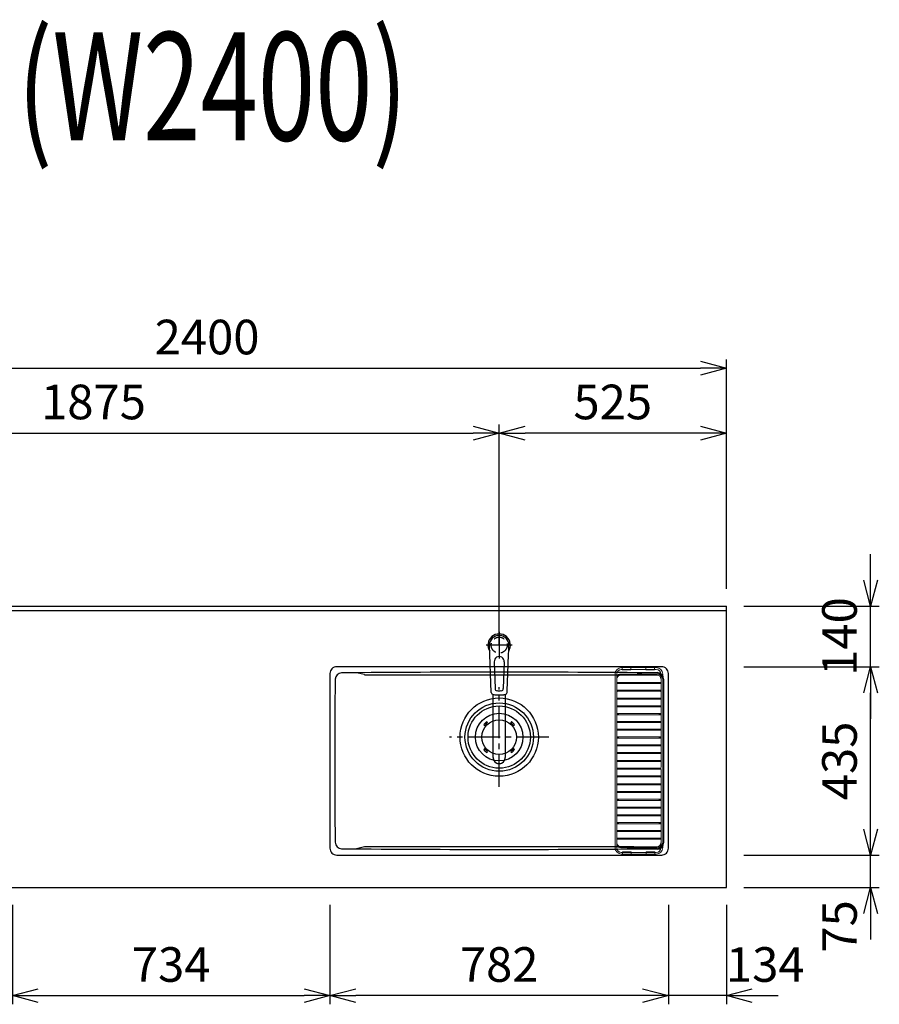
# Model space of a CAD drawing. Extents: x -4463 to 19780, y 852 to 14367.
# Drawn here: x 6567 to 8553, y 10530 to 12805 of the extents above; entities that cross this region are included whole.
import ezdxf
from ezdxf.enums import TextEntityAlignment as Align

# ---------------------------------------------------------------- set-up
doc = ezdxf.new("R2010")
doc.units = 0
doc.header["$LTSCALE"] = 100
doc.header["$MEASUREMENT"] = 0
doc.header["$PDMODE"] = 3
doc.linetypes.add('CENTER2', pattern=[1.125, 0.75, -0.125, 0.125, -0.125])
doc.linetypes.add('HIDDEN', pattern=[0.375, 0.25, -0.125])
doc.layers.get('0').update_dxf_attribs({"linetype": 'CONTINUOUS'})
doc.layers.get('Defpoints').update_dxf_attribs({"linetype": 'CONTINUOUS'})
for name, color, linetype in [('0_PLANE', 7, 'CONTINUOUS'), ('CEN', 2, 'CENTER2'), ('DIM', 1, 'CONTINUOUS'), ('DIMTEXT', 7, 'CONTINUOUS'), ('HID', 3, 'HIDDEN'), ('THN', 4, 'CONTINUOUS')]:
    doc.layers.add(name, color=color, linetype=linetype)
doc.styles.get("Standard").update_dxf_attribs({"font": 'TXT.shx', "width": 0.7, "bigfont": 'BIGFONT.shx'})
doc.dimstyles.get("Standard").update_dxf_attribs({"dimscale": 40, "dimtxt": 2, "dimasz": 1.5, "dimexe": 0.5, "dimexo": 1, "dimgap": 0.8, "dimtad": 1, "dimdec": 1, "dimdsep": 46, "dimtxsty": 'Standard', "dimblk": 'OPEN30', "dimcen": 0, "dimclrd": 1, "dimclre": 1, "dimclrt": 7, "dimadec": 1, "dimazin": 2, "dimtm": 0.5, "dimtfac": 1, "dimtdec": 1, "dimtmove": 1, "dimatfit": 3, "dimldrblk": 'OPEN30', "dimfxl": 0, "dimtolj": 1, "dimlwd": -1, "dimlwe": -1, "dimarcsym": 0})

# ---------------------------------------------------------------- blocks, each defined once
blk = doc.blocks.new('_Open30')
at = {"color": 0, "linetype": 'ByBlock', "lineweight": -2}
for p, q in [((-1, 0.268), (0, 0)), ((0, 0), (-1, -0.268)), ((0, 0), (-1, 0))]:
    blk.add_line(p, q, dxfattribs=at)
blk = doc.blocks.new('*D127')
at = {"layer": 'Defpoints', "color": 0}
for p in [(8200, 12000), (5800, 11450), (8200, 11450)]:
    blk.add_point(p, dxfattribs=at)
at = {"layer": 'DIM', "color": 1}
for p, q in [((5800, 11490), (5800, 12020)), ((8200, 11490), (8200, 12020)), ((5860, 12000), (8140, 12000))]:
    blk.add_line(p, q, dxfattribs=at)
at = {"layer": 'DIM', "color": 1, "xscale": 60, "yscale": 60, "zscale": 60, "rotation": 180}
blk.add_blockref('_Open30', (5800, 12000), dxfattribs=at)
at = {"layer": 'DIM', "color": 1, "xscale": 60, "yscale": 60, "zscale": 60}
blk.add_blockref('_Open30', (8200, 12000), dxfattribs=at)
at = {"layer": 'DIM', "color": 7, "insert": (7000, 12072), "char_height": 80, "attachment_point": 5}
blk.add_mtext('\\A1;2400', dxfattribs=at)
blk = doc.blocks.new('*D130')
at = {"layer": 'Defpoints', "color": 0}
for p in [(7675, 11850), (5800, 11450), (7675, 11320.6)]:
    blk.add_point(p, dxfattribs=at)
at = {"layer": 'DIM', "color": 1}
for p, q in [((5800, 11490), (5800, 11870)), ((7675, 11360.6), (7675, 11870)), ((5860, 11850), (7615, 11850))]:
    blk.add_line(p, q, dxfattribs=at)
at = {"layer": 'DIM', "color": 1, "xscale": 60, "yscale": 60, "zscale": 60, "rotation": 180}
blk.add_blockref('_Open30', (5800, 11850), dxfattribs=at)
at = {"layer": 'DIM', "color": 1, "xscale": 60, "yscale": 60, "zscale": 60}
blk.add_blockref('_Open30', (7675, 11850), dxfattribs=at)
at = {"layer": 'DIM', "color": 7, "insert": (6737.5, 11922), "char_height": 80, "attachment_point": 5}
blk.add_mtext('\\A1;1875', dxfattribs=at)
blk = doc.blocks.new('*D131')
at = {"layer": 'Defpoints', "color": 0}
for p in [(7675, 11850), (8200, 11450), (7675, 11320.6)]:
    blk.add_point(p, dxfattribs=at)
at = {"layer": 'DIM', "color": 1}
for p, q in [((7675, 11360.6), (7675, 11870)), ((8200, 11490), (8200, 11870)), ((8140, 11850), (7735, 11850))]:
    blk.add_line(p, q, dxfattribs=at)
at = {"layer": 'DIM', "color": 1, "xscale": 60, "yscale": 60, "zscale": 60, "rotation": 180}
blk.add_blockref('_Open30', (7675, 11850), dxfattribs=at)
at = {"layer": 'DIM', "color": 1, "xscale": 60, "yscale": 60, "zscale": 60}
blk.add_blockref('_Open30', (8200, 11850), dxfattribs=at)
at = {"layer": 'DIM', "color": 7, "insert": (7937.5, 11922), "char_height": 80, "attachment_point": 5}
blk.add_mtext('\\A1;525', dxfattribs=at)
blk = doc.blocks.new('KM5011TEC（平面）')
for p, q in [((-18.2, -109.1), (-22.5, 0)), ((-11.5, -38.3), (-9.6, -100.3)), ((11.5, -38.3), (9.6, -100.3))]:
    blk.add_line(p, q)
at = {"linetype": 'Continuous', "lineweight": 25}
for p, q in [((-14, -259.6), (-14, -114)), ((14, -114), (14, -259.6))]:
    blk.add_line(p, q, dxfattribs=at)
for centre, radius, start, end in [((0, 0), 26, 327.7538, 212.4285), ((0, -38), 11.5, 358.4, 181.5967), ((-13.2, -109.1), 5, 179.4627, 261.9904), ((-4.6, -100.2), 5, 181.6, 266.4638), ((0, -25.3), 80, 266.4638, 273.5362), ((4.6, -100.2), 5, 273.5362, 358.4), ((13.2, -109.1), 5, 278.0101, 0.5272)]:
    blk.add_arc(centre, radius, start, end)
blk.add_arc((0, -259.9), 14, 178.7487, 1.2513, dxfattribs=at)
blk.add_ellipse((0, 0), major_axis=(0, -22.5), ratio=0.999809, start_param=1.572617, end_param=4.710548)
blk.add_ellipse((0, -259.6), major_axis=(14, 0), ratio=0.994522, start_param=3.141593, end_param=6.283185, dxfattribs=at)
for points, knots in [([(18.2, -109.1), (18.9, -95.9), (19.6, -76.9), (20.7, -48.4), (21, -38.9), (21.6, -24.7), (21.8, -19.9), (22, -12.8), (22.1, -10.4), (22.3, -6.9), (22.3, -5.7), (22.4, -3.9), (22.4, -3.3), (22.4, -2.1), (22.5, -1.5), (22.5, 0)], [0, 0, 0, 0, 0.5, 0.5, 0.75, 0.75, 0.875, 0.875, 0.9375, 0.9375, 0.96875, 0.96875, 0.984375, 0.984375, 1, 1, 1, 1]), ([(-13.9, -114), (-12.7, -114.2), (-10.4, -114.5), (-6.9, -114.8), (-3.5, -115), (-1.2, -115), (0, -115)], [0.5, 0.5, 0.5, 0.5, 0.5836613, 0.6673227, 0.7509841, 0.8346455, 0.8346455, 0.8346455, 0.8346455]), ([(0, -115), (0.3, -115), (1, -115), (2, -115), (3, -115), (4, -115), (5, -114.9), (6, -114.9), (6.9, -114.8), (7.9, -114.7), (8.9, -114.6), (9.9, -114.5), (10.9, -114.4), (11.9, -114.3), (12.9, -114.2), (13.5, -114.1), (13.9, -114)], [0, 0, 0, 0, 0.071297, 0.142612, 0.213945, 0.285296, 0.356667, 0.428058, 0.49947, 0.570903, 0.642359, 0.713838, 0.785341, 0.856868, 0.928421, 1, 1, 1, 1])]:
    blk.add_open_spline(points, degree=3, knots=knots)
at = {"layer": 'CEN'}
for p, q in [((0, 31), (0, -31)), ((30, 0), (-30, 0))]:
    blk.add_line(p, q, dxfattribs=at)
blk = doc.blocks.new('*D361')
at = {"layer": 'Defpoints', "color": 0}
for p in [(6550, 10800), (7284, 10800), (7284, 10550)]:
    blk.add_point(p, dxfattribs=at)
at = {"layer": 'DIM', "color": 1}
for p, q in [((6550, 10760), (6550, 10530)), ((7284, 10760), (7284, 10530)), ((6610, 10550), (7224, 10550))]:
    blk.add_line(p, q, dxfattribs=at)
at = {"layer": 'DIM', "color": 1, "xscale": 60, "yscale": 60, "zscale": 60, "rotation": 180}
blk.add_blockref('_Open30', (6550, 10550), dxfattribs=at)
at = {"layer": 'DIM', "color": 1, "xscale": 60, "yscale": 60, "zscale": 60}
blk.add_blockref('_Open30', (7284, 10550), dxfattribs=at)
at = {"layer": 'DIM', "color": 7, "insert": (6917, 10622), "char_height": 80, "attachment_point": 5}
blk.add_mtext('\\A1;734', dxfattribs=at)
blk = doc.blocks.new('*D362')
at = {"layer": 'Defpoints', "color": 0}
for p in [(8066, 10800), (8200, 10800), (8066, 10550)]:
    blk.add_point(p, dxfattribs=at)
at = {"layer": 'DIM', "color": 1}
for p, q in [((8066, 10760), (8066, 10530)), ((8200, 10760), (8200, 10530)), ((8006, 10550), (7946, 10550)), ((8200, 10550), (8066, 10550)), ((8260, 10550), (8320, 10550))]:
    blk.add_line(p, q, dxfattribs=at)
at = {"layer": 'DIM', "color": 1, "xscale": 60, "yscale": 60, "zscale": 60}
blk.add_blockref('_Open30', (8066, 10550), dxfattribs=at)
at = {"layer": 'DIM', "color": 1, "xscale": 60, "yscale": 60, "zscale": 60, "rotation": 180}
blk.add_blockref('_Open30', (8200, 10550), dxfattribs=at)
at = {"layer": 'DIM', "color": 7, "insert": (8290, 10622), "char_height": 80, "attachment_point": 5}
blk.add_mtext('\\A1;134', dxfattribs=at)
blk = doc.blocks.new('*D363')
at = {"layer": 'Defpoints', "color": 0}
for p in [(7284, 10800), (8066, 10800), (7284, 10550)]:
    blk.add_point(p, dxfattribs=at)
at = {"layer": 'DIM', "color": 1}
for p, q in [((7284, 10760), (7284, 10530)), ((8066, 10760), (8066, 10530)), ((8006, 10550), (7344, 10550))]:
    blk.add_line(p, q, dxfattribs=at)
at = {"layer": 'DIM', "color": 1, "xscale": 60, "yscale": 60, "zscale": 60, "rotation": 180}
blk.add_blockref('_Open30', (7284, 10550), dxfattribs=at)
at = {"layer": 'DIM', "color": 1, "xscale": 60, "yscale": 60, "zscale": 60}
blk.add_blockref('_Open30', (8066, 10550), dxfattribs=at)
at = {"layer": 'DIM', "color": 7, "insert": (7675, 10622), "char_height": 80, "attachment_point": 5}
blk.add_mtext('\\A1;782', dxfattribs=at)
blk = doc.blocks.new('*D364')
at = {"layer": 'Defpoints', "color": 0}
for p in [(8200, 10875), (8533.4, 10875), (8200, 10800)]:
    blk.add_point(p, dxfattribs=at)
at = {"layer": 'DIM', "color": 1}
for p, q in [((8533.4, 10935), (8533.4, 10995)), ((8240, 10875), (8553.4, 10875)), ((8533.4, 10800), (8533.4, 10875)), ((8240, 10800), (8553.4, 10800)), ((8533.4, 10740), (8533.4, 10680))]:
    blk.add_line(p, q, dxfattribs=at)
at = {"layer": 'DIM', "color": 1, "xscale": 60, "yscale": 60, "zscale": 60}
for p, rotation in [((8533.4, 10875), 270), ((8533.4, 10800), 90)]:
    blk.add_blockref('_Open30', p, dxfattribs=dict(at, rotation=rotation))
at = {"layer": 'DIM', "color": 7, "insert": (8461.4, 10710), "char_height": 80, "attachment_point": 5, "rotation": 90}
blk.add_mtext('\\A1;75', dxfattribs=at)
blk = doc.blocks.new('*D365')
at = {"layer": 'Defpoints', "color": 0}
for p in [(8200, 11310), (8533.4, 11310), (8200, 10875)]:
    blk.add_point(p, dxfattribs=at)
at = {"layer": 'DIM', "color": 1}
for p, q in [((8240, 11310), (8553.4, 11310)), ((8533.4, 10935), (8533.4, 11250)), ((8240, 10875), (8553.4, 10875))]:
    blk.add_line(p, q, dxfattribs=at)
at = {"layer": 'DIM', "color": 1, "xscale": 60, "yscale": 60, "zscale": 60}
for p, rotation in [((8533.4, 11310), 90), ((8533.4, 10875), 270)]:
    blk.add_blockref('_Open30', p, dxfattribs=dict(at, rotation=rotation))
at = {"layer": 'DIM', "color": 7, "insert": (8461.4, 11092.5), "char_height": 80, "attachment_point": 5, "rotation": 90}
blk.add_mtext('\\A1;435', dxfattribs=at)
blk = doc.blocks.new('*D329')
at = {"layer": 'Defpoints', "color": 0}
for p in [(8200, 11450), (8533.4, 11450), (8200, 11310)]:
    blk.add_point(p, dxfattribs=at)
at = {"layer": 'DIM', "color": 1}
for p, q in [((8533.4, 11510), (8533.4, 11570)), ((8240, 11450), (8553.4, 11450)), ((8533.4, 11310), (8533.4, 11450)), ((8240, 11310), (8553.4, 11310)), ((8533.4, 11250), (8533.4, 11190))]:
    blk.add_line(p, q, dxfattribs=at)
at = {"layer": 'DIM', "color": 1, "xscale": 60, "yscale": 60, "zscale": 60}
for p, rotation in [((8533.4, 11450), 270), ((8533.4, 11310), 90)]:
    blk.add_blockref('_Open30', p, dxfattribs=dict(at, rotation=rotation))
at = {"layer": 'DIM', "color": 7, "insert": (8461.4, 11380), "char_height": 80, "attachment_point": 5, "rotation": 90}
blk.add_mtext('\\A1;140', dxfattribs=at)
blk = doc.blocks.new('ｽﾃﾝｽｸｴｱﾏﾙﾁｼﾝｸ_洗剤ﾊﾞｽｹｯﾄ')
at = {"layer": 'THN', "lineweight": 18}
for p, q in [((283, 160.5), (363, 160.5)), ((284.2, 155.5), (284.2, 161.5)), ((284.2, 161.5), (304.2, 161.5)), ((304.2, 155.5), (304.2, 161.5)), ((339.2, 161.5), (359.2, 161.5)), ((339.2, 155.5), (339.2, 161.5)), ((359.2, 161.5), (359.2, 155.5)), ((359.2, 155.5), (359.2, 161.5)), ((268, 146), (268, -255.5)), ((272, -256), (272, 146)), ((365, 145.8), (281, 145.8)), ((281, 143.3), (365, 143.3)), ((363, 156.5), (282, 156.5)), ((304.2, 155.5), (284.2, 155.5)), ((359.2, 155.5), (339.2, 155.5)), ((374, 146), (374, -70.4)), ((378, -255.5), (378, 146)), ((272, 125), (272, 125)), ((273, 126.3), (373, 126.3)), ((373, 123.8), (273, 123.8)), ((276, 123.8), (276, 126.3)), ((370, 123.8), (370, 126.3)), ((374, 125), (374, 125)), ((272, 107), (272, 107)), ((273, 108.3), (373, 108.3)), ((373, 105.8), (273, 105.8)), ((276, 105.8), (276, 108.3)), ((370, 105.8), (370, 108.3)), ((374, 107), (374, 107)), ((272, 89), (272, 89)), ((272, 71), (272, 71)), ((273, 90.3), (373, 90.3)), ((373, 87.8), (273, 87.8)), ((273, 72.3), (373, 72.3)), ((373, 69.8), (273, 69.8)), ((276, 87.8), (276, 90.3)), ((276, 69.8), (276, 72.3)), ((370, 87.8), (370, 90.3)), ((370, 69.8), (370, 72.3)), ((374, 89), (374, 89)), ((374, 71), (374, 71)), ((272, 53), (272, 53)), ((273, 54.3), (373, 54.3)), ((373, 51.8), (273, 51.8)), ((276, 51.8), (276, 54.3)), ((370, 51.8), (370, 54.3)), ((374, 53), (374, 53)), ((272, 35), (272, 35)), ((273, 36.3), (373, 36.3)), ((373, 33.8), (273, 33.8)), ((276, 33.8), (276, 36.3)), ((370, 33.8), (370, 36.3)), ((374, 35), (374, 35)), ((272, 17), (272, 17)), ((273, 18.3), (373, 18.3)), ((373, 15.8), (273, 15.8)), ((273, 0.3), (373, 0.3)), ((276, 15.8), (276, 18.3)), ((276, -2.2), (276, 0.3)), ((370, 15.8), (370, 18.3)), ((370, -2.2), (370, 0.3)), ((374, 17), (374, 17)), ((272, -1), (272, -1)), ((272, -19), (272, -19)), ((373, -2.2), (273, -2.2)), ((273, -17.7), (373, -17.7)), ((373, -20.2), (273, -20.2)), ((276, -20.2), (276, -17.7)), ((370, -20.2), (370, -17.7)), ((374, -1), (374, -1)), ((374, -19), (374, -19)), ((272, -37), (272, -37)), ((273, -35.7), (373, -35.7)), ((373, -38.2), (273, -38.2)), ((276, -38.2), (276, -35.7)), ((370, -38.2), (370, -35.7)), ((374, -37), (374, -37)), ((272, -55), (272, -55)), ((273, -53.7), (373, -53.7)), ((373, -56.2), (273, -56.2)), ((276, -56.2), (276, -53.7)), ((370, -56.2), (370, -53.7)), ((374, -55), (374, -55)), ((272, -73), (272, -73)), ((272, -91), (272, -91)), ((273, -71.7), (372.7, -71.7)), ((372.7, -74.2), (273, -74.2)), ((273, -89.7), (373, -89.7)), ((276, -74.2), (276, -71.7)), ((276, -92.2), (276, -89.7)), ((370, -74.2), (370, -71.7)), ((370, -92.2), (370, -89.7)), ((374, -73), (374, -73)), ((374, -75.2), (374, -256.2)), ((374, -91), (374, -91)), ((272, -109), (272, -109)), ((373, -92.2), (273, -92.2)), ((273, -107.7), (373, -107.7)), ((373, -110.2), (273, -110.2)), ((276, -110.2), (276, -107.7)), ((370, -110.2), (370, -107.7)), ((374, -109), (374, -109)), ((272, -127), (272, -127)), ((273, -125.7), (373, -125.7)), ((373, -128.2), (273, -128.2)), ((276, -128.2), (276, -125.7)), ((370, -128.2), (370, -125.7)), ((374, -127), (374, -127)), ((272, -145), (272, -145)), ((273, -143.7), (373, -143.7)), ((373, -146.2), (273, -146.2)), ((276, -146.2), (276, -143.7)), ((370, -146.2), (370, -143.7)), ((374, -145), (374, -145)), ((272, -163), (272, -163)), ((272, -181), (272, -181)), ((273, -161.7), (373, -161.7)), ((373, -164.2), (273, -164.2)), ((273, -179.7), (373, -179.7)), ((276, -164.2), (276, -161.7)), ((276, -182.2), (276, -179.7)), ((370, -164.2), (370, -161.7)), ((370, -182.2), (370, -179.7)), ((374, -163), (374, -163)), ((374, -181), (374, -181)), ((272, -199), (272, -199)), ((373, -182.2), (273, -182.2)), ((273, -197.7), (373, -197.7)), ((373, -200.2), (273, -200.2)), ((276, -200.2), (276, -197.7)), ((370, -200.2), (370, -197.7)), ((374, -199), (374, -199)), ((272, -217), (272, -217)), ((273, -215.7), (373, -215.7)), ((373, -218.2), (273, -218.2)), ((276, -218.2), (276, -215.7)), ((370, -218.2), (370, -215.7)), ((374, -217), (374, -217)), ((272, -235), (272, -235)), ((273, -233.7), (373, -233.7)), ((373, -236.2), (273, -236.2)), ((276, -236.2), (276, -233.7)), ((370, -236.2), (370, -233.7)), ((374, -235), (374, -235)), ((365, -253.2), (281, -253.2)), ((281, -255.7), (365, -255.7)), ((363, -266.5), (282, -266.5)), ((283, -270.5), (363, -270.5)), ((284.7, -271.5), (284.7, -265.5)), ((284.7, -265.5), (304.7, -265.5)), ((304.7, -271.5), (284.7, -271.5)), ((304.7, -271.5), (304.7, -265.5)), ((339.7, -265.5), (359.7, -265.5)), ((339.7, -265.5), (339.7, -271.5)), ((359.7, -271.5), (339.7, -271.5)), ((359.7, -265.5), (359.7, -271.5))]:
    blk.add_line(p, q, dxfattribs=at)
at = {"layer": 'THN'}
blk.add_line((380, 134), (380, -244), dxfattribs=at)
at = {"layer": 'THN', "lineweight": 18}
for centre, radius, start, end in [((283, 145.5), 15, 90, 180), ((363, 145.5), 15, 0, 90), ((283, 145.5), 11, 90, 180), ((281, 134.5), 11.2, 90, 142.9706), ((281, 134.5), 8.75, 90, 180), ((363, 145.5), 11, 0, 90), ((365, 134.5), 11.2, 36.0798, 90), ((365, 134.5), 8.75, 0, 90), ((273.3, 125), 1.25, 359.3694, 180.0033), ((273.3, 125), 1.25, 180.0033, 359.3694), ((372.7, 125), 1.25, 359.9967, 180.6306), ((372.7, 125), 1.25, 180.6306, 359.9967), ((273.3, 107), 1.25, 359.3694, 180.0033), ((273.3, 107), 1.25, 180.0033, 359.3694), ((372.7, 107), 1.25, 359.9967, 180.6306), ((372.7, 107), 1.25, 180.6306, 359.9967), ((273.3, 89), 1.25, 359.3694, 180.0033), ((273.3, 89), 1.25, 180.0033, 359.3694), ((273.3, 71), 1.25, 359.3694, 180.0033), ((273.3, 71), 1.25, 180.0033, 359.3694), ((372.7, 89), 1.25, 359.9967, 180.6306), ((372.7, 89), 1.25, 180.6306, 359.9967), ((372.7, 71), 1.25, 359.9967, 180.6306), ((372.7, 71), 1.25, 180.6306, 359.9967), ((273.3, 53), 1.25, 359.3694, 180.0033), ((273.3, 53), 1.25, 180.0033, 359.3694), ((372.7, 53), 1.25, 359.9967, 180.6306), ((372.7, 53), 1.25, 180.6306, 359.9967), ((273.3, 35), 1.25, 359.3694, 180.0033), ((273.3, 35), 1.25, 180.0033, 359.3694), ((372.7, 35), 1.25, 359.9967, 180.6306), ((372.7, 35), 1.25, 180.6306, 359.9967), ((273.3, 17), 1.25, 359.3694, 180.0033), ((273.3, 17), 1.25, 180.0033, 359.3694), ((273.3, -1), 1.25, 359.3694, 180.0033), ((372.7, 17), 1.25, 359.9967, 180.6306), ((372.7, 17), 1.25, 180.6306, 359.9967), ((372.7, -1), 1.25, 359.9967, 180.6306), ((273.3, -1), 1.25, 180.0033, 359.3694), ((273.3, -19), 1.25, 359.3694, 180.0033), ((273.3, -19), 1.25, 180.0033, 359.3694), ((372.7, -1), 1.25, 180.6306, 359.9967), ((372.7, -19), 1.25, 359.9967, 180.6306), ((372.7, -19), 1.25, 180.6306, 359.9967), ((273.3, -37), 1.25, 359.3694, 180.0033), ((273.3, -37), 1.25, 180.0033, 359.3694), ((372.7, -37), 1.25, 359.9967, 180.6306), ((372.7, -37), 1.25, 180.6306, 359.9967), ((273.3, -55), 1.25, 359.3694, 180.0033), ((273.3, -55), 1.25, 180.0033, 359.3694), ((372.7, -55), 1.25, 359.9967, 180.6306), ((372.7, -55), 1.25, 180.6306, 359.9967), ((273.3, -73), 1.25, 359.3694, 180.0033), ((273.3, -73), 1.25, 180.0033, 359.3694), ((273.3, -91), 1.25, 359.3694, 180.0033), ((273.3, -91), 1.25, 180.0033, 359.3694), ((372.7, -73), 1.25, 359.9967, 180.6306), ((372.7, -73), 1.25, 180.6306, 359.9967), ((372.7, -91), 1.25, 359.9967, 180.6306), ((372.7, -91), 1.25, 180.6306, 359.9967), ((273.3, -109), 1.25, 359.3694, 180.0033), ((273.3, -109), 1.25, 180.0033, 359.3694), ((372.7, -109), 1.25, 359.9967, 180.6306), ((372.7, -109), 1.25, 180.6306, 359.9967), ((273.3, -127), 1.25, 359.3694, 180.0033), ((273.3, -127), 1.25, 180.0033, 359.3694), ((372.7, -127), 1.25, 359.9967, 180.6306), ((372.7, -127), 1.25, 180.6306, 359.9967), ((273.3, -145), 1.25, 359.3694, 180.0033), ((273.3, -145), 1.25, 180.0033, 359.3694), ((372.7, -145), 1.25, 359.9967, 180.6306), ((372.7, -145), 1.25, 180.6306, 359.9967), ((273.3, -163), 1.25, 359.3694, 180.0033), ((273.3, -163), 1.25, 180.0033, 359.3694), ((273.3, -181), 1.25, 359.3694, 180.0033), ((273.3, -181), 1.25, 180.0033, 359.3694), ((372.7, -163), 1.25, 359.9967, 180.6306), ((372.7, -163), 1.25, 180.6306, 359.9967), ((372.7, -181), 1.25, 359.9967, 180.6306), ((372.7, -181), 1.25, 180.6306, 359.9967), ((273.3, -199), 1.25, 359.3694, 180.0033), ((273.3, -199), 1.25, 180.0033, 359.3694), ((372.7, -199), 1.25, 359.9967, 180.6306), ((372.7, -199), 1.25, 180.6306, 359.9967), ((273.3, -217), 1.25, 359.3694, 180.0033), ((273.3, -217), 1.25, 180.0033, 359.3694), ((372.7, -217), 1.25, 359.9967, 180.6306), ((372.7, -217), 1.25, 180.6306, 359.9967), ((273.3, -235), 1.25, 359.3694, 180.0033), ((273.3, -235), 1.25, 180.0033, 359.3694), ((281, -244.5), 8.75, 180, 270), ((365, -244.5), 8.75, 270, 0), ((372.7, -235), 1.25, 359.9967, 180.6306), ((372.7, -235), 1.25, 180.6306, 359.9967), ((283, -255.5), 15, 180, 270), ((281, -244.5), 11.3, 216.0798, 270), ((283, -255.5), 11, 180, 270), ((363, -255.5), 15, 270, 0), ((363, -255.5), 11, 270, 0), ((365, -244.5), 11.3, 270, 322.9388)]:
    blk.add_arc(centre, radius, start, end, dxfattribs=at)
at = {"layer": 'THN'}
for centre, start, end in [((365, 134), 0, 90), ((365, -244), 270, 0)]:
    blk.add_arc(centre, 15, start, end, dxfattribs=at)
blk = doc.blocks.new('A$C3DD7193B')
for p, q in [((-32.3, 32.3), (-34.7, 29.8)), ((-30.1, 30.1), (-32.6, 27.7)), ((-32.3, 32.3), (-29.8, 34.7)), ((-30.1, 30.1), (-27.7, 32.6)), ((30.1, 30.1), (27.7, 32.6)), ((32.3, 32.3), (29.8, 34.7)), ((30.1, 30.1), (32.6, 27.7)), ((32.3, 32.3), (34.7, 29.8)), ((-32.3, -32.3), (-34.7, -29.8)), ((-30.1, -30.1), (-32.6, -27.7)), ((-32.3, -32.3), (-29.8, -34.7)), ((-30.1, -30.1), (-27.7, -32.6)), ((30.1, -30.1), (27.7, -32.6)), ((32.3, -32.3), (29.8, -34.7)), ((30.1, -30.1), (32.6, -27.7)), ((32.3, -32.3), (34.7, -29.8))]:
    blk.add_line(p, q)
for radius in [72, 55, 40]:
    blk.add_circle((0, 0), radius)
for centre, start, end in [((-33.7, 28.7), 135.0001, 315), ((-28.7, 33.7), 315, 135), ((28.7, 33.7), 44.9999, 225), ((33.7, 28.7), 225.0001, 44.9999), ((-33.7, -28.7), 45, 225), ((-28.7, -33.7), 225.0002, 45), ((28.7, -33.7), 135, 314.9999), ((33.7, -28.7), 315, 134.9999)]:
    blk.add_arc(centre, 1.5, start, end)

msp = doc.modelspace()

# ---------------------------------------------------------------- linework, layer by layer
for p, q in [((5800, 11450), (8200, 11450)), ((5800, 11440), (8200, 11440)), ((7363.53, 11291.89), (7345.28, 11296.22)), ((7986.47, 11291.89), (8004.72, 11296.22)), ((7363.53, 10893.61), (7345.28, 10889.28)), ((7986.47, 10893.61), (8004.72, 10889.28))]:
    msp.add_line(p, q)
at = {"color": 0, "lineweight": -2}
msp.add_line((8200, 10800), (8200, 11450), dxfattribs=at)
at = {"lineweight": -2}
msp.add_line((5800, 10800), (8200, 10800), dxfattribs=at)
msp.add_lwpolyline([(7299.5, 10875), (8050.5, 10875, 0.4142136), (8066, 10890.5), (8066, 11294.5, 0.4142136), (8050.5, 11310), (7299.5, 11310, 0.4142136), (7284, 11294.5), (7284, 10890.5, 0.4142136)], format="xyb", close=True)
for centre, radius, start, end in [((7311.04, 11280.98), 15, 90.47889, 179.36503), ((7675, -32263.13), 43560.63, 89.521113, 90.478887), ((7345.05, 11295.25), 1, 76.62976, 90.86801), ((7364.68, 11296.75), 5, 256.62976, 270), ((7675, 107587.96), 96296.71, 269.8153637, 270.1846363), ((7985.32, 11296.75), 5, 270, 283.37024), ((8004.95, 11295.25), 1, 89.13199, 103.37024), ((8038.96, 11280.98), 15, 0.63497, 89.52111), ((24295, 11092.75), 17000, 179.365031, 180.634969), ((-8945, 11092.75), 17000, 359.365031, 0.634969), ((7311.04, 10904.52), 15, 180.63497, 269.52111), ((8038.96, 10904.52), 15, 270.47889, 359.36503), ((7675, 54448.62), 43560.63, 269.521113, 270.478887), ((7345.05, 10890.25), 1, 269.13199, 283.37024), ((7364.68, 10888.75), 5, 90, 103.37024), ((7675, -85402.46), 96296.71, 89.8153637, 90.1846363), ((7985.32, 10888.75), 5, 76.62976, 90), ((8004.95, 10890.25), 1, 256.62976, 270.86801)]:
    msp.add_arc(centre, radius, start, end)
at = {"layer": '0_PLANE'}
for radius in [90.5, 79]:
    msp.add_circle((7675, 11147.5), radius, dxfattribs=at)
at = {"layer": 'CEN'}
for p, q in [((7675, 11032.43), (7675, 11262.57)), ((7790.07, 11147.5), (7559.93, 11147.5))]:
    msp.add_line(p, q, dxfattribs=at)
at = {"layer": 'HID'}
msp.add_circle((7675, 11360), 18.5, dxfattribs=at)

# ---------------------------------------------------------------- block references
msp.add_blockref('KM5011TEC（平面）', (7675, 11360))
at = {"layer": '0_PLANE'}
msp.add_blockref('A$C3DD7193B', (7675, 11147.5), dxfattribs=at)
at = {"layer": 'THN'}
msp.add_blockref('ｽﾃﾝｽｸｴｱﾏﾙﾁｼﾝｸ_洗剤ﾊﾞｽｹｯﾄ', (7675, 11147.5), dxfattribs=at)

# ---------------------------------------------------------------- texts
at = {"layer": 'DIMTEXT', "width": 0.7}
msp.add_text('(W2400)', height=250, dxfattribs=at).set_placement((7012.5, 12526.41), align=Align.CENTER)

# ---------------------------------------------------------------- dimensions: what is measured, and where the dimension line sits
at = {"layer": 'DIM'}
for base, p1, p2, picture, middle in [((8200, 12000), (5800, 11450), (8200, 11450), '*D127', (7000, 12072)), ((7675, 11850), (5800, 11450), (7675, 11320.6), '*D130', (6737.5, 11922)), ((7675, 11850), (8200, 11450), (7675, 11320.6), '*D131', (7937.5, 11922)), ((7284, 10550), (6550, 10800), (7284, 10800), '*D361', (6917, 10622)), ((7284, 10550), (8066, 10800), (7284, 10800), '*D363', (7675, 10622))]:
    dim = msp.add_linear_dim(base=base, p1=p1, p2=p2, dimstyle='Standard', dxfattribs=at)
    dim.commit()
    dim.dimension.update_dxf_attribs({"geometry": picture, "text_midpoint": middle})
for base, p1, p2, picture, middle in [((8533.43, 11450), (8200, 11310), (8200, 11450), '*D329', (8533.43, 11380)), ((8533.43, 10875), (8200, 10800), (8200, 10875), '*D364', (8533.43, 10710))]:
    dim = msp.add_linear_dim(base=base, p1=p1, p2=p2, angle=90, dimstyle='Standard', dxfattribs=at)
    dim.commit()
    dim.dimension.update_dxf_attribs({"geometry": picture, "text_midpoint": middle, "dimtype": 160})
dim = msp.add_linear_dim(base=(8533.43, 11310), p1=(8200, 10875), p2=(8200, 11310), angle=90, dimstyle='Standard', dxfattribs=at)
dim.commit()
dim.dimension.update_dxf_attribs({"geometry": '*D365', "text_midpoint": (8461.43, 11092.5)})
dim = msp.add_linear_dim(base=(8066, 10550), p1=(8200, 10800), p2=(8066, 10800), dimstyle='Standard', dxfattribs=at)
dim.commit()
dim.dimension.update_dxf_attribs({"geometry": '*D362', "text_midpoint": (8290, 10550), "dimtype": 160})

doc.saveas('drawing.dxf')
